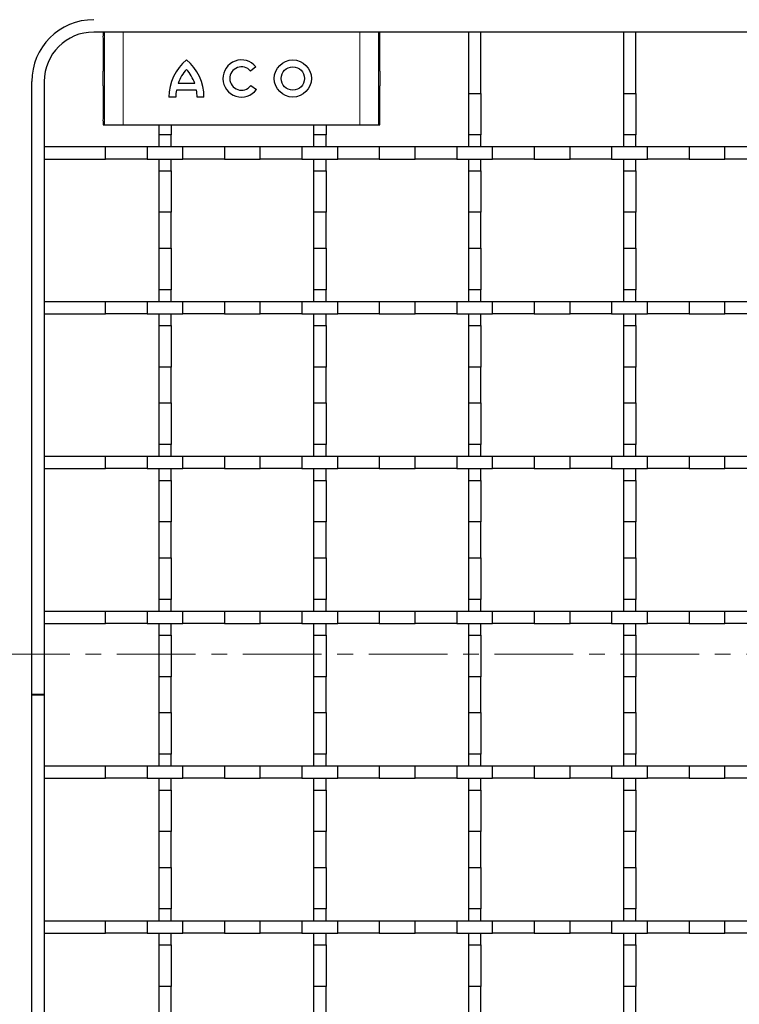
# Model space of a CAD drawing. Units: millimetres. Extents: x 0 to 420, y 0 to 297.
# Drawn here: x 72 to 130, y 79 to 158 of the extents above; entities that cross this region are included whole.
import ezdxf

# ---------------------------------------------------------------- set-up
doc = ezdxf.new("R2010")
doc.units = ezdxf.units.MM
doc.linetypes.add('CENTER', pattern=[10.16, 6.35, -1.27, 1.27, -1.27])

msp = doc.modelspace()

# ---------------------------------------------------------------- linework, layer by layer
at = {"color": 7, "linetype": 'Continuous', "lineweight": 25}
for p, q in [((79.1435, 157.0454), (77.8877, 157.0454)), ((80.2616, 157.0454), (79.1435, 157.0454)), ((99.3645, 157.0454), (80.2616, 157.0454)), ((100.4825, 157.0454), (99.3645, 157.0454)), ((176.8877, 157.0454), (100.4825, 157.0454)), ((109.1377, 157.0454), (108.1377, 157.0454)), ((108.1377, 157.0454), (108.1377, 152.0975)), ((109.1377, 152.0975), (109.1377, 157.0454)), ((121.6377, 157.0454), (120.6377, 157.0454)), ((120.6377, 157.0454), (120.6377, 152.0975)), ((121.6377, 152.0975), (121.6377, 157.0454)), ((78.6384, 156.5454), (78.6384, 154.2954)), ((100.9877, 154.2954), (100.9877, 156.5454)), ((90.9828, 154.2345), (90.5378, 153.9011)), ((72.8877, 103.5704), (72.8877, 153.0454)), ((73.8877, 153.0454), (73.8877, 147.7954)), ((86.0427, 152.9066), (84.7066, 152.9066)), ((90.5639, 152.7225), (91.021, 152.406)), ((78.6384, 152.2954), (78.6384, 150.0454)), ((86.1867, 152.351), (84.5626, 152.351)), ((100.9877, 150.0454), (100.9877, 152.2954)), ((108.1377, 152.0975), (109.1377, 152.0975)), ((108.1377, 152.0975), (108.1377, 148.7434)), ((109.1377, 152.0975), (109.1377, 148.7434)), ((120.6377, 152.0975), (121.6377, 152.0975)), ((120.6377, 152.0975), (120.6377, 148.7434)), ((121.6377, 152.0975), (121.6377, 148.7434)), ((84.5159, 151.7954), (83.9604, 151.7954)), ((86.7889, 151.7954), (86.2333, 151.7954)), ((78.6559, 149.5454), (78.7625, 149.5454)), ((78.7625, 149.5454), (80.2616, 149.5454)), ((80.2616, 149.5454), (99.3645, 149.5454)), ((83.1377, 149.5454), (83.1377, 148.7434)), ((84.1377, 149.5454), (84.1377, 148.7434)), ((95.6377, 149.5454), (95.6377, 148.7434)), ((96.6377, 149.5454), (96.6377, 148.7434)), ((99.3645, 149.5454), (100.8636, 149.5454)), ((100.8636, 149.5454), (100.9702, 149.5454)), ((84.1377, 148.7434), (83.1377, 148.7434)), ((83.1377, 148.7434), (83.1377, 147.7954)), ((84.1377, 147.7954), (84.1377, 148.7434)), ((96.6377, 148.7434), (95.6377, 148.7434)), ((95.6377, 148.7434), (95.6377, 147.7954)), ((96.6377, 147.7954), (96.6377, 148.7434)), ((109.1377, 148.7434), (108.1377, 148.7434)), ((108.1377, 148.7434), (108.1377, 147.7954)), ((109.1377, 147.7954), (109.1377, 148.7434)), ((121.6377, 148.7434), (120.6377, 148.7434)), ((120.6377, 148.7434), (120.6377, 147.7954)), ((121.6377, 147.7954), (121.6377, 148.7434)), ((73.8877, 147.7954), (73.8877, 146.7954)), ((73.8877, 147.7954), (78.8356, 147.7954)), ((78.8356, 146.7954), (78.8356, 147.7954)), ((78.8356, 147.7954), (82.1897, 147.7954)), ((82.1897, 147.7954), (82.1897, 146.7954)), ((82.1897, 147.7954), (85.0856, 147.7954)), ((85.0856, 146.7954), (85.0856, 147.7954)), ((85.0856, 147.7954), (88.4397, 147.7954)), ((88.4397, 147.7954), (88.4397, 146.7954)), ((88.4397, 147.7954), (91.3356, 147.7954)), ((91.3356, 146.7954), (91.3356, 147.7954)), ((91.3356, 147.7954), (94.6897, 147.7954)), ((94.6897, 147.7954), (94.6897, 146.7954)), ((94.6897, 147.7954), (97.5856, 147.7954)), ((97.5856, 146.7954), (97.5856, 147.7954)), ((97.5856, 147.7954), (100.9397, 147.7954)), ((100.9397, 147.7954), (100.9397, 146.7954)), ((100.9397, 147.7954), (103.8356, 147.7954)), ((103.8356, 146.7954), (103.8356, 147.7954)), ((103.8356, 147.7954), (107.1897, 147.7954)), ((107.1897, 147.7954), (107.1897, 146.7954)), ((107.1897, 147.7954), (110.0856, 147.7954)), ((110.0856, 146.7954), (110.0856, 147.7954)), ((110.0856, 147.7954), (113.4397, 147.7954)), ((113.4397, 147.7954), (113.4397, 146.7954)), ((113.4397, 147.7954), (116.3356, 147.7954)), ((116.3356, 146.7954), (116.3356, 147.7954)), ((116.3356, 147.7954), (119.6897, 147.7954)), ((119.6897, 147.7954), (119.6897, 146.7954)), ((119.6897, 147.7954), (122.5856, 147.7954)), ((122.5856, 146.7954), (122.5856, 147.7954)), ((122.5856, 147.7954), (125.9397, 147.7954)), ((125.9397, 147.7954), (125.9397, 146.7954)), ((125.9397, 147.7954), (128.8356, 147.7954)), ((128.8356, 146.7954), (128.8356, 147.7954)), ((128.8356, 147.7954), (132.1897, 147.7954)), ((73.8877, 146.7954), (78.8356, 146.7954)), ((73.8877, 146.7954), (73.8877, 135.2954)), ((82.1897, 146.7954), (78.8356, 146.7954)), ((82.1897, 146.7954), (85.0856, 146.7954)), ((83.1377, 146.7954), (83.1377, 145.8475)), ((84.1377, 145.8475), (84.1377, 146.7954)), ((88.4397, 146.7954), (85.0856, 146.7954)), ((88.4397, 146.7954), (91.3356, 146.7954)), ((94.6897, 146.7954), (91.3356, 146.7954)), ((94.6897, 146.7954), (97.5856, 146.7954)), ((95.6377, 146.7954), (95.6377, 145.8475)), ((96.6377, 145.8475), (96.6377, 146.7954)), ((100.9397, 146.7954), (97.5856, 146.7954)), ((100.9397, 146.7954), (103.8356, 146.7954)), ((107.1897, 146.7954), (103.8356, 146.7954)), ((107.1897, 146.7954), (110.0856, 146.7954)), ((108.1377, 146.7954), (108.1377, 145.8475)), ((109.1377, 145.8475), (109.1377, 146.7954)), ((113.4397, 146.7954), (110.0856, 146.7954)), ((113.4397, 146.7954), (116.3356, 146.7954)), ((119.6897, 146.7954), (116.3356, 146.7954)), ((119.6897, 146.7954), (122.5856, 146.7954)), ((120.6377, 146.7954), (120.6377, 145.8475)), ((121.6377, 145.8475), (121.6377, 146.7954)), ((125.9397, 146.7954), (122.5856, 146.7954)), ((125.9397, 146.7954), (128.8356, 146.7954)), ((132.1897, 146.7954), (128.8356, 146.7954)), ((83.1377, 145.8475), (84.1377, 145.8475)), ((83.1377, 145.8475), (83.1377, 142.4934)), ((84.1377, 145.8475), (84.1377, 142.4934)), ((95.6377, 145.8475), (96.6377, 145.8475)), ((95.6377, 145.8475), (95.6377, 142.4934)), ((96.6377, 145.8475), (96.6377, 142.4934)), ((108.1377, 145.8475), (109.1377, 145.8475)), ((108.1377, 145.8475), (108.1377, 142.4934)), ((109.1377, 145.8475), (109.1377, 142.4934)), ((120.6377, 145.8475), (121.6377, 145.8475)), ((120.6377, 145.8475), (120.6377, 142.4934)), ((121.6377, 145.8475), (121.6377, 142.4934)), ((84.1377, 142.4934), (83.1377, 142.4934)), ((83.1377, 142.4934), (83.1377, 139.5975)), ((84.1377, 139.5975), (84.1377, 142.4934)), ((96.6377, 142.4934), (95.6377, 142.4934)), ((95.6377, 142.4934), (95.6377, 139.5975)), ((96.6377, 139.5975), (96.6377, 142.4934)), ((109.1377, 142.4934), (108.1377, 142.4934)), ((108.1377, 142.4934), (108.1377, 139.5975)), ((109.1377, 139.5975), (109.1377, 142.4934)), ((121.6377, 142.4934), (120.6377, 142.4934)), ((120.6377, 142.4934), (120.6377, 139.5975)), ((121.6377, 139.5975), (121.6377, 142.4934)), ((83.1377, 139.5975), (84.1377, 139.5975)), ((83.1377, 139.5975), (83.1377, 136.2434)), ((84.1377, 139.5975), (84.1377, 136.2434)), ((95.6377, 139.5975), (96.6377, 139.5975)), ((95.6377, 139.5975), (95.6377, 136.2434)), ((96.6377, 139.5975), (96.6377, 136.2434)), ((108.1377, 139.5975), (109.1377, 139.5975)), ((108.1377, 139.5975), (108.1377, 136.2434)), ((109.1377, 139.5975), (109.1377, 136.2434)), ((120.6377, 139.5975), (121.6377, 139.5975)), ((120.6377, 139.5975), (120.6377, 136.2434)), ((121.6377, 139.5975), (121.6377, 136.2434)), ((84.1377, 136.2434), (83.1377, 136.2434)), ((83.1377, 136.2434), (83.1377, 135.2954)), ((84.1377, 135.2954), (84.1377, 136.2434)), ((96.6377, 136.2434), (95.6377, 136.2434)), ((95.6377, 136.2434), (95.6377, 135.2954)), ((96.6377, 135.2954), (96.6377, 136.2434)), ((109.1377, 136.2434), (108.1377, 136.2434)), ((108.1377, 136.2434), (108.1377, 135.2954)), ((109.1377, 135.2954), (109.1377, 136.2434)), ((121.6377, 136.2434), (120.6377, 136.2434)), ((120.6377, 136.2434), (120.6377, 135.2954)), ((121.6377, 135.2954), (121.6377, 136.2434)), ((73.8877, 135.2954), (73.8877, 134.2954)), ((73.8877, 135.2954), (78.8356, 135.2954)), ((78.8356, 134.2954), (78.8356, 135.2954)), ((78.8356, 135.2954), (82.1897, 135.2954)), ((82.1897, 135.2954), (82.1897, 134.2954)), ((82.1897, 135.2954), (85.0856, 135.2954)), ((85.0856, 134.2954), (85.0856, 135.2954)), ((85.0856, 135.2954), (88.4397, 135.2954)), ((88.4397, 135.2954), (88.4397, 134.2954)), ((88.4397, 135.2954), (91.3356, 135.2954)), ((91.3356, 134.2954), (91.3356, 135.2954)), ((91.3356, 135.2954), (94.6897, 135.2954)), ((94.6897, 135.2954), (94.6897, 134.2954)), ((94.6897, 135.2954), (97.5856, 135.2954)), ((97.5856, 134.2954), (97.5856, 135.2954)), ((97.5856, 135.2954), (100.9397, 135.2954)), ((100.9397, 135.2954), (100.9397, 134.2954)), ((100.9397, 135.2954), (103.8356, 135.2954)), ((103.8356, 134.2954), (103.8356, 135.2954)), ((103.8356, 135.2954), (107.1897, 135.2954)), ((107.1897, 135.2954), (107.1897, 134.2954)), ((107.1897, 135.2954), (110.0856, 135.2954)), ((110.0856, 134.2954), (110.0856, 135.2954)), ((110.0856, 135.2954), (113.4397, 135.2954)), ((113.4397, 135.2954), (113.4397, 134.2954)), ((113.4397, 135.2954), (116.3356, 135.2954)), ((116.3356, 134.2954), (116.3356, 135.2954)), ((116.3356, 135.2954), (119.6897, 135.2954)), ((119.6897, 135.2954), (119.6897, 134.2954)), ((119.6897, 135.2954), (122.5856, 135.2954)), ((122.5856, 134.2954), (122.5856, 135.2954)), ((122.5856, 135.2954), (125.9397, 135.2954)), ((125.9397, 135.2954), (125.9397, 134.2954)), ((125.9397, 135.2954), (128.8356, 135.2954)), ((128.8356, 134.2954), (128.8356, 135.2954)), ((128.8356, 135.2954), (132.1897, 135.2954)), ((73.8877, 134.2954), (78.8356, 134.2954)), ((73.8877, 134.2954), (73.8877, 122.7954)), ((82.1897, 134.2954), (78.8356, 134.2954)), ((82.1897, 134.2954), (85.0856, 134.2954)), ((83.1377, 134.2954), (83.1377, 133.3475)), ((84.1377, 133.3475), (84.1377, 134.2954)), ((88.4397, 134.2954), (85.0856, 134.2954)), ((88.4397, 134.2954), (91.3356, 134.2954)), ((94.6897, 134.2954), (91.3356, 134.2954)), ((94.6897, 134.2954), (97.5856, 134.2954)), ((95.6377, 134.2954), (95.6377, 133.3475)), ((96.6377, 133.3475), (96.6377, 134.2954)), ((100.9397, 134.2954), (97.5856, 134.2954)), ((100.9397, 134.2954), (103.8356, 134.2954)), ((107.1897, 134.2954), (103.8356, 134.2954)), ((107.1897, 134.2954), (110.0856, 134.2954)), ((108.1377, 134.2954), (108.1377, 133.3475)), ((109.1377, 133.3475), (109.1377, 134.2954)), ((113.4397, 134.2954), (110.0856, 134.2954)), ((113.4397, 134.2954), (116.3356, 134.2954)), ((119.6897, 134.2954), (116.3356, 134.2954)), ((119.6897, 134.2954), (122.5856, 134.2954)), ((120.6377, 134.2954), (120.6377, 133.3475)), ((121.6377, 133.3475), (121.6377, 134.2954)), ((125.9397, 134.2954), (122.5856, 134.2954)), ((125.9397, 134.2954), (128.8356, 134.2954)), ((132.1897, 134.2954), (128.8356, 134.2954)), ((83.1377, 133.3475), (84.1377, 133.3475)), ((83.1377, 133.3475), (83.1377, 129.9934)), ((84.1377, 133.3475), (84.1377, 129.9934)), ((95.6377, 133.3475), (96.6377, 133.3475)), ((95.6377, 133.3475), (95.6377, 129.9934)), ((96.6377, 133.3475), (96.6377, 129.9934)), ((108.1377, 133.3475), (109.1377, 133.3475)), ((108.1377, 133.3475), (108.1377, 129.9934)), ((109.1377, 133.3475), (109.1377, 129.9934)), ((120.6377, 133.3475), (121.6377, 133.3475)), ((120.6377, 133.3475), (120.6377, 129.9934)), ((121.6377, 133.3475), (121.6377, 129.9934)), ((84.1377, 129.9934), (83.1377, 129.9934)), ((83.1377, 129.9934), (83.1377, 127.0975)), ((84.1377, 127.0975), (84.1377, 129.9934)), ((96.6377, 129.9934), (95.6377, 129.9934)), ((95.6377, 129.9934), (95.6377, 127.0975)), ((96.6377, 127.0975), (96.6377, 129.9934)), ((109.1377, 129.9934), (108.1377, 129.9934)), ((108.1377, 129.9934), (108.1377, 127.0975)), ((109.1377, 127.0975), (109.1377, 129.9934)), ((121.6377, 129.9934), (120.6377, 129.9934)), ((120.6377, 129.9934), (120.6377, 127.0975)), ((121.6377, 127.0975), (121.6377, 129.9934)), ((83.1377, 127.0975), (84.1377, 127.0975)), ((83.1377, 127.0975), (83.1377, 123.7434)), ((84.1377, 127.0975), (84.1377, 123.7434)), ((95.6377, 127.0975), (96.6377, 127.0975)), ((95.6377, 127.0975), (95.6377, 123.7434)), ((96.6377, 127.0975), (96.6377, 123.7434)), ((108.1377, 127.0975), (109.1377, 127.0975)), ((108.1377, 127.0975), (108.1377, 123.7434)), ((109.1377, 127.0975), (109.1377, 123.7434)), ((120.6377, 127.0975), (121.6377, 127.0975)), ((120.6377, 127.0975), (120.6377, 123.7434)), ((121.6377, 127.0975), (121.6377, 123.7434)), ((84.1377, 123.7434), (83.1377, 123.7434)), ((83.1377, 123.7434), (83.1377, 122.7954)), ((84.1377, 122.7954), (84.1377, 123.7434)), ((96.6377, 123.7434), (95.6377, 123.7434)), ((95.6377, 123.7434), (95.6377, 122.7954)), ((96.6377, 122.7954), (96.6377, 123.7434)), ((109.1377, 123.7434), (108.1377, 123.7434)), ((108.1377, 123.7434), (108.1377, 122.7954)), ((109.1377, 122.7954), (109.1377, 123.7434)), ((121.6377, 123.7434), (120.6377, 123.7434)), ((120.6377, 123.7434), (120.6377, 122.7954)), ((121.6377, 122.7954), (121.6377, 123.7434)), ((73.8877, 122.7954), (73.8877, 121.7954)), ((73.8877, 122.7954), (78.8356, 122.7954)), ((78.8356, 121.7954), (78.8356, 122.7954)), ((78.8356, 122.7954), (82.1897, 122.7954)), ((82.1897, 122.7954), (82.1897, 121.7954)), ((82.1897, 122.7954), (85.0856, 122.7954)), ((85.0856, 121.7954), (85.0856, 122.7954)), ((85.0856, 122.7954), (88.4397, 122.7954)), ((88.4397, 122.7954), (88.4397, 121.7954)), ((88.4397, 122.7954), (91.3356, 122.7954)), ((91.3356, 121.7954), (91.3356, 122.7954)), ((91.3356, 122.7954), (94.6897, 122.7954)), ((94.6897, 122.7954), (94.6897, 121.7954)), ((94.6897, 122.7954), (97.5856, 122.7954)), ((97.5856, 121.7954), (97.5856, 122.7954)), ((97.5856, 122.7954), (100.9397, 122.7954)), ((100.9397, 122.7954), (100.9397, 121.7954)), ((100.9397, 122.7954), (103.8356, 122.7954)), ((103.8356, 121.7954), (103.8356, 122.7954)), ((103.8356, 122.7954), (107.1897, 122.7954)), ((107.1897, 122.7954), (107.1897, 121.7954)), ((107.1897, 122.7954), (110.0856, 122.7954)), ((110.0856, 121.7954), (110.0856, 122.7954)), ((110.0856, 122.7954), (113.4397, 122.7954)), ((113.4397, 122.7954), (113.4397, 121.7954)), ((113.4397, 122.7954), (116.3356, 122.7954)), ((116.3356, 121.7954), (116.3356, 122.7954)), ((116.3356, 122.7954), (119.6897, 122.7954)), ((119.6897, 122.7954), (119.6897, 121.7954)), ((119.6897, 122.7954), (122.5856, 122.7954)), ((122.5856, 121.7954), (122.5856, 122.7954)), ((122.5856, 122.7954), (125.9397, 122.7954)), ((125.9397, 122.7954), (125.9397, 121.7954)), ((125.9397, 122.7954), (128.8356, 122.7954)), ((128.8356, 121.7954), (128.8356, 122.7954)), ((128.8356, 122.7954), (132.1897, 122.7954)), ((73.8877, 121.7954), (78.8356, 121.7954)), ((73.8877, 121.7954), (73.8877, 110.2954)), ((82.1897, 121.7954), (78.8356, 121.7954)), ((82.1897, 121.7954), (85.0856, 121.7954)), ((83.1377, 121.7954), (83.1377, 120.8475)), ((84.1377, 120.8475), (84.1377, 121.7954)), ((88.4397, 121.7954), (85.0856, 121.7954)), ((88.4397, 121.7954), (91.3356, 121.7954)), ((94.6897, 121.7954), (91.3356, 121.7954)), ((94.6897, 121.7954), (97.5856, 121.7954)), ((95.6377, 121.7954), (95.6377, 120.8475)), ((96.6377, 120.8475), (96.6377, 121.7954)), ((100.9397, 121.7954), (97.5856, 121.7954)), ((100.9397, 121.7954), (103.8356, 121.7954)), ((107.1897, 121.7954), (103.8356, 121.7954)), ((107.1897, 121.7954), (110.0856, 121.7954)), ((108.1377, 121.7954), (108.1377, 120.8475)), ((109.1377, 120.8475), (109.1377, 121.7954)), ((113.4397, 121.7954), (110.0856, 121.7954)), ((113.4397, 121.7954), (116.3356, 121.7954)), ((119.6897, 121.7954), (116.3356, 121.7954)), ((119.6897, 121.7954), (122.5856, 121.7954)), ((120.6377, 121.7954), (120.6377, 120.8475)), ((121.6377, 120.8475), (121.6377, 121.7954)), ((125.9397, 121.7954), (122.5856, 121.7954)), ((125.9397, 121.7954), (128.8356, 121.7954)), ((132.1897, 121.7954), (128.8356, 121.7954)), ((83.1377, 120.8475), (84.1377, 120.8475)), ((83.1377, 120.8475), (83.1377, 117.4934)), ((84.1377, 120.8475), (84.1377, 117.4934)), ((95.6377, 120.8475), (96.6377, 120.8475)), ((95.6377, 120.8475), (95.6377, 117.4934)), ((96.6377, 120.8475), (96.6377, 117.4934)), ((108.1377, 120.8475), (109.1377, 120.8475)), ((108.1377, 120.8475), (108.1377, 117.4934)), ((109.1377, 120.8475), (109.1377, 117.4934)), ((120.6377, 120.8475), (121.6377, 120.8475)), ((120.6377, 120.8475), (120.6377, 117.4934)), ((121.6377, 120.8475), (121.6377, 117.4934)), ((84.1377, 117.4934), (83.1377, 117.4934)), ((83.1377, 117.4934), (83.1377, 114.5975)), ((84.1377, 114.5975), (84.1377, 117.4934)), ((96.6377, 117.4934), (95.6377, 117.4934)), ((95.6377, 117.4934), (95.6377, 114.5975)), ((96.6377, 114.5975), (96.6377, 117.4934)), ((109.1377, 117.4934), (108.1377, 117.4934)), ((108.1377, 117.4934), (108.1377, 114.5975)), ((109.1377, 114.5975), (109.1377, 117.4934)), ((121.6377, 117.4934), (120.6377, 117.4934)), ((120.6377, 117.4934), (120.6377, 114.5975)), ((121.6377, 114.5975), (121.6377, 117.4934)), ((83.1377, 114.5975), (84.1377, 114.5975)), ((83.1377, 114.5975), (83.1377, 111.2434)), ((84.1377, 114.5975), (84.1377, 111.2434)), ((95.6377, 114.5975), (96.6377, 114.5975)), ((95.6377, 114.5975), (95.6377, 111.2434)), ((96.6377, 114.5975), (96.6377, 111.2434)), ((108.1377, 114.5975), (109.1377, 114.5975)), ((108.1377, 114.5975), (108.1377, 111.2434)), ((109.1377, 114.5975), (109.1377, 111.2434)), ((120.6377, 114.5975), (121.6377, 114.5975)), ((120.6377, 114.5975), (120.6377, 111.2434)), ((121.6377, 114.5975), (121.6377, 111.2434)), ((84.1377, 111.2434), (83.1377, 111.2434)), ((83.1377, 111.2434), (83.1377, 110.2954)), ((84.1377, 110.2954), (84.1377, 111.2434)), ((96.6377, 111.2434), (95.6377, 111.2434)), ((95.6377, 111.2434), (95.6377, 110.2954)), ((96.6377, 110.2954), (96.6377, 111.2434)), ((109.1377, 111.2434), (108.1377, 111.2434)), ((108.1377, 111.2434), (108.1377, 110.2954)), ((109.1377, 110.2954), (109.1377, 111.2434)), ((121.6377, 111.2434), (120.6377, 111.2434)), ((120.6377, 111.2434), (120.6377, 110.2954)), ((121.6377, 110.2954), (121.6377, 111.2434)), ((73.8877, 110.2954), (73.8877, 109.2954)), ((73.8877, 110.2954), (78.8356, 110.2954)), ((78.8356, 109.2954), (78.8356, 110.2954)), ((78.8356, 110.2954), (82.1897, 110.2954)), ((82.1897, 110.2954), (82.1897, 109.2954)), ((82.1897, 110.2954), (85.0856, 110.2954)), ((85.0856, 109.2954), (85.0856, 110.2954)), ((85.0856, 110.2954), (88.4397, 110.2954)), ((88.4397, 110.2954), (88.4397, 109.2954)), ((88.4397, 110.2954), (91.3356, 110.2954)), ((91.3356, 109.2954), (91.3356, 110.2954)), ((91.3356, 110.2954), (94.6897, 110.2954)), ((94.6897, 110.2954), (94.6897, 109.2954)), ((94.6897, 110.2954), (97.5856, 110.2954)), ((97.5856, 109.2954), (97.5856, 110.2954)), ((97.5856, 110.2954), (100.9397, 110.2954)), ((100.9397, 110.2954), (100.9397, 109.2954)), ((100.9397, 110.2954), (103.8356, 110.2954)), ((103.8356, 109.2954), (103.8356, 110.2954)), ((103.8356, 110.2954), (107.1897, 110.2954)), ((107.1897, 110.2954), (107.1897, 109.2954)), ((107.1897, 110.2954), (110.0856, 110.2954)), ((110.0856, 109.2954), (110.0856, 110.2954)), ((110.0856, 110.2954), (113.4397, 110.2954)), ((113.4397, 110.2954), (113.4397, 109.2954)), ((113.4397, 110.2954), (116.3356, 110.2954)), ((116.3356, 109.2954), (116.3356, 110.2954)), ((116.3356, 110.2954), (119.6897, 110.2954)), ((119.6897, 110.2954), (119.6897, 109.2954)), ((119.6897, 110.2954), (122.5856, 110.2954)), ((122.5856, 109.2954), (122.5856, 110.2954)), ((122.5856, 110.2954), (125.9397, 110.2954)), ((125.9397, 110.2954), (125.9397, 109.2954)), ((125.9397, 110.2954), (128.8356, 110.2954)), ((128.8356, 109.2954), (128.8356, 110.2954)), ((128.8356, 110.2954), (132.1897, 110.2954)), ((73.8877, 109.2954), (78.8356, 109.2954)), ((73.8877, 109.2954), (73.8877, 103.5704)), ((82.1897, 109.2954), (78.8356, 109.2954)), ((82.1897, 109.2954), (85.0856, 109.2954)), ((83.1377, 109.2954), (83.1377, 108.3475)), ((84.1377, 108.3475), (84.1377, 109.2954)), ((88.4397, 109.2954), (85.0856, 109.2954)), ((88.4397, 109.2954), (91.3356, 109.2954)), ((94.6897, 109.2954), (91.3356, 109.2954)), ((94.6897, 109.2954), (97.5856, 109.2954)), ((95.6377, 109.2954), (95.6377, 108.3475)), ((96.6377, 108.3475), (96.6377, 109.2954)), ((100.9397, 109.2954), (97.5856, 109.2954)), ((100.9397, 109.2954), (103.8356, 109.2954)), ((107.1897, 109.2954), (103.8356, 109.2954)), ((107.1897, 109.2954), (110.0856, 109.2954)), ((108.1377, 109.2954), (108.1377, 108.3475)), ((109.1377, 108.3475), (109.1377, 109.2954)), ((113.4397, 109.2954), (110.0856, 109.2954)), ((113.4397, 109.2954), (116.3356, 109.2954)), ((119.6897, 109.2954), (116.3356, 109.2954)), ((119.6897, 109.2954), (122.5856, 109.2954)), ((120.6377, 109.2954), (120.6377, 108.3475)), ((121.6377, 108.3475), (121.6377, 109.2954)), ((125.9397, 109.2954), (122.5856, 109.2954)), ((125.9397, 109.2954), (128.8356, 109.2954)), ((132.1897, 109.2954), (128.8356, 109.2954)), ((83.1377, 108.3475), (84.1377, 108.3475)), ((83.1377, 108.3475), (83.1377, 104.9934)), ((84.1377, 108.3475), (84.1377, 104.9934)), ((95.6377, 108.3475), (96.6377, 108.3475)), ((95.6377, 108.3475), (95.6377, 104.9934)), ((96.6377, 108.3475), (96.6377, 104.9934)), ((108.1377, 108.3475), (109.1377, 108.3475)), ((108.1377, 108.3475), (108.1377, 104.9934)), ((109.1377, 108.3475), (109.1377, 104.9934)), ((120.6377, 108.3475), (121.6377, 108.3475)), ((120.6377, 108.3475), (120.6377, 104.9934)), ((121.6377, 108.3475), (121.6377, 104.9934)), ((84.1377, 104.9934), (83.1377, 104.9934)), ((83.1377, 104.9934), (83.1377, 102.0975)), ((84.1377, 102.0975), (84.1377, 104.9934)), ((96.6377, 104.9934), (95.6377, 104.9934)), ((95.6377, 104.9934), (95.6377, 102.0975)), ((96.6377, 102.0975), (96.6377, 104.9934)), ((109.1377, 104.9934), (108.1377, 104.9934)), ((108.1377, 104.9934), (108.1377, 102.0975)), ((109.1377, 102.0975), (109.1377, 104.9934)), ((121.6377, 104.9934), (120.6377, 104.9934)), ((120.6377, 104.9934), (120.6377, 102.0975)), ((121.6377, 102.0975), (121.6377, 104.9934)), ((73.8877, 103.5704), (72.8877, 103.5704)), ((72.8877, 103.5204), (73.8877, 103.5204)), ((72.8877, 54.0454), (72.8877, 103.5204)), ((73.8877, 103.5204), (73.8877, 97.7954)), ((83.1377, 102.0975), (84.1377, 102.0975)), ((83.1377, 102.0975), (83.1377, 98.7434)), ((84.1377, 102.0975), (84.1377, 98.7434)), ((95.6377, 102.0975), (96.6377, 102.0975)), ((95.6377, 102.0975), (95.6377, 98.7434)), ((96.6377, 102.0975), (96.6377, 98.7434)), ((108.1377, 102.0975), (109.1377, 102.0975)), ((108.1377, 102.0975), (108.1377, 98.7434)), ((109.1377, 102.0975), (109.1377, 98.7434)), ((120.6377, 102.0975), (121.6377, 102.0975)), ((120.6377, 102.0975), (120.6377, 98.7434)), ((121.6377, 102.0975), (121.6377, 98.7434)), ((84.1377, 98.7434), (83.1377, 98.7434)), ((83.1377, 98.7434), (83.1377, 97.7954)), ((84.1377, 97.7954), (84.1377, 98.7434)), ((96.6377, 98.7434), (95.6377, 98.7434)), ((95.6377, 98.7434), (95.6377, 97.7954)), ((96.6377, 97.7954), (96.6377, 98.7434)), ((109.1377, 98.7434), (108.1377, 98.7434)), ((108.1377, 98.7434), (108.1377, 97.7954)), ((109.1377, 97.7954), (109.1377, 98.7434)), ((121.6377, 98.7434), (120.6377, 98.7434)), ((120.6377, 98.7434), (120.6377, 97.7954)), ((121.6377, 97.7954), (121.6377, 98.7434)), ((73.8877, 97.7954), (73.8877, 96.7954)), ((73.8877, 97.7954), (78.8356, 97.7954)), ((78.8356, 96.7954), (78.8356, 97.7954)), ((78.8356, 97.7954), (82.1897, 97.7954)), ((82.1897, 97.7954), (82.1897, 96.7954)), ((82.1897, 97.7954), (85.0856, 97.7954)), ((85.0856, 96.7954), (85.0856, 97.7954)), ((85.0856, 97.7954), (88.4397, 97.7954)), ((88.4397, 97.7954), (88.4397, 96.7954)), ((88.4397, 97.7954), (91.3356, 97.7954)), ((91.3356, 96.7954), (91.3356, 97.7954)), ((91.3356, 97.7954), (94.6897, 97.7954)), ((94.6897, 97.7954), (94.6897, 96.7954)), ((94.6897, 97.7954), (97.5856, 97.7954)), ((97.5856, 96.7954), (97.5856, 97.7954)), ((97.5856, 97.7954), (100.9397, 97.7954)), ((100.9397, 97.7954), (100.9397, 96.7954)), ((100.9397, 97.7954), (103.8356, 97.7954)), ((103.8356, 96.7954), (103.8356, 97.7954)), ((103.8356, 97.7954), (107.1897, 97.7954)), ((107.1897, 97.7954), (107.1897, 96.7954)), ((107.1897, 97.7954), (110.0856, 97.7954)), ((110.0856, 96.7954), (110.0856, 97.7954)), ((110.0856, 97.7954), (113.4397, 97.7954)), ((113.4397, 97.7954), (113.4397, 96.7954)), ((113.4397, 97.7954), (116.3356, 97.7954)), ((116.3356, 96.7954), (116.3356, 97.7954)), ((116.3356, 97.7954), (119.6897, 97.7954)), ((119.6897, 97.7954), (119.6897, 96.7954)), ((119.6897, 97.7954), (122.5856, 97.7954)), ((122.5856, 96.7954), (122.5856, 97.7954)), ((122.5856, 97.7954), (125.9397, 97.7954)), ((125.9397, 97.7954), (125.9397, 96.7954)), ((125.9397, 97.7954), (128.8356, 97.7954)), ((128.8356, 96.7954), (128.8356, 97.7954)), ((128.8356, 97.7954), (132.1897, 97.7954)), ((73.8877, 96.7954), (78.8356, 96.7954)), ((73.8877, 96.7954), (73.8877, 85.2954)), ((82.1897, 96.7954), (78.8356, 96.7954)), ((82.1897, 96.7954), (85.0856, 96.7954)), ((83.1377, 96.7954), (83.1377, 95.8475)), ((84.1377, 95.8475), (84.1377, 96.7954)), ((88.4397, 96.7954), (85.0856, 96.7954)), ((88.4397, 96.7954), (91.3356, 96.7954)), ((94.6897, 96.7954), (91.3356, 96.7954)), ((94.6897, 96.7954), (97.5856, 96.7954)), ((95.6377, 96.7954), (95.6377, 95.8475)), ((96.6377, 95.8475), (96.6377, 96.7954)), ((100.9397, 96.7954), (97.5856, 96.7954)), ((100.9397, 96.7954), (103.8356, 96.7954)), ((107.1897, 96.7954), (103.8356, 96.7954)), ((107.1897, 96.7954), (110.0856, 96.7954)), ((108.1377, 96.7954), (108.1377, 95.8475)), ((109.1377, 95.8475), (109.1377, 96.7954)), ((113.4397, 96.7954), (110.0856, 96.7954)), ((113.4397, 96.7954), (116.3356, 96.7954)), ((119.6897, 96.7954), (116.3356, 96.7954)), ((119.6897, 96.7954), (122.5856, 96.7954)), ((120.6377, 96.7954), (120.6377, 95.8475)), ((121.6377, 95.8475), (121.6377, 96.7954)), ((125.9397, 96.7954), (122.5856, 96.7954)), ((125.9397, 96.7954), (128.8356, 96.7954)), ((132.1897, 96.7954), (128.8356, 96.7954)), ((83.1377, 95.8475), (84.1377, 95.8475)), ((83.1377, 95.8475), (83.1377, 92.4934)), ((84.1377, 95.8475), (84.1377, 92.4934)), ((95.6377, 95.8475), (96.6377, 95.8475)), ((95.6377, 95.8475), (95.6377, 92.4934)), ((96.6377, 95.8475), (96.6377, 92.4934)), ((108.1377, 95.8475), (109.1377, 95.8475)), ((108.1377, 95.8475), (108.1377, 92.4934)), ((109.1377, 95.8475), (109.1377, 92.4934)), ((120.6377, 95.8475), (121.6377, 95.8475)), ((120.6377, 95.8475), (120.6377, 92.4934)), ((121.6377, 95.8475), (121.6377, 92.4934)), ((84.1377, 92.4934), (83.1377, 92.4934)), ((83.1377, 92.4934), (83.1377, 89.5975)), ((84.1377, 89.5975), (84.1377, 92.4934)), ((96.6377, 92.4934), (95.6377, 92.4934)), ((95.6377, 92.4934), (95.6377, 89.5975)), ((96.6377, 89.5975), (96.6377, 92.4934)), ((109.1377, 92.4934), (108.1377, 92.4934)), ((108.1377, 92.4934), (108.1377, 89.5975)), ((109.1377, 89.5975), (109.1377, 92.4934)), ((121.6377, 92.4934), (120.6377, 92.4934)), ((120.6377, 92.4934), (120.6377, 89.5975)), ((121.6377, 89.5975), (121.6377, 92.4934)), ((83.1377, 89.5975), (84.1377, 89.5975)), ((83.1377, 89.5975), (83.1377, 86.2434)), ((84.1377, 89.5975), (84.1377, 86.2434)), ((95.6377, 89.5975), (96.6377, 89.5975)), ((95.6377, 89.5975), (95.6377, 86.2434)), ((96.6377, 89.5975), (96.6377, 86.2434)), ((108.1377, 89.5975), (109.1377, 89.5975)), ((108.1377, 89.5975), (108.1377, 86.2434)), ((109.1377, 89.5975), (109.1377, 86.2434)), ((120.6377, 89.5975), (121.6377, 89.5975)), ((120.6377, 89.5975), (120.6377, 86.2434)), ((121.6377, 89.5975), (121.6377, 86.2434)), ((84.1377, 86.2434), (83.1377, 86.2434)), ((83.1377, 86.2434), (83.1377, 85.2954)), ((84.1377, 85.2954), (84.1377, 86.2434)), ((96.6377, 86.2434), (95.6377, 86.2434)), ((95.6377, 86.2434), (95.6377, 85.2954)), ((96.6377, 85.2954), (96.6377, 86.2434)), ((109.1377, 86.2434), (108.1377, 86.2434)), ((108.1377, 86.2434), (108.1377, 85.2954)), ((109.1377, 85.2954), (109.1377, 86.2434)), ((121.6377, 86.2434), (120.6377, 86.2434)), ((120.6377, 86.2434), (120.6377, 85.2954)), ((121.6377, 85.2954), (121.6377, 86.2434)), ((73.8877, 85.2954), (73.8877, 84.2954)), ((73.8877, 85.2954), (78.8356, 85.2954)), ((78.8356, 84.2954), (78.8356, 85.2954)), ((78.8356, 85.2954), (82.1897, 85.2954)), ((82.1897, 85.2954), (82.1897, 84.2954)), ((82.1897, 85.2954), (85.0856, 85.2954)), ((85.0856, 84.2954), (85.0856, 85.2954)), ((85.0856, 85.2954), (88.4397, 85.2954)), ((88.4397, 85.2954), (88.4397, 84.2954)), ((88.4397, 85.2954), (91.3356, 85.2954)), ((91.3356, 84.2954), (91.3356, 85.2954)), ((91.3356, 85.2954), (94.6897, 85.2954)), ((94.6897, 85.2954), (94.6897, 84.2954)), ((94.6897, 85.2954), (97.5856, 85.2954)), ((97.5856, 84.2954), (97.5856, 85.2954)), ((97.5856, 85.2954), (100.9397, 85.2954)), ((100.9397, 85.2954), (100.9397, 84.2954)), ((100.9397, 85.2954), (103.8356, 85.2954)), ((103.8356, 84.2954), (103.8356, 85.2954)), ((103.8356, 85.2954), (107.1897, 85.2954)), ((107.1897, 85.2954), (107.1897, 84.2954)), ((107.1897, 85.2954), (110.0856, 85.2954)), ((110.0856, 84.2954), (110.0856, 85.2954)), ((110.0856, 85.2954), (113.4397, 85.2954)), ((113.4397, 85.2954), (113.4397, 84.2954)), ((113.4397, 85.2954), (116.3356, 85.2954)), ((116.3356, 84.2954), (116.3356, 85.2954)), ((116.3356, 85.2954), (119.6897, 85.2954)), ((119.6897, 85.2954), (119.6897, 84.2954)), ((119.6897, 85.2954), (122.5856, 85.2954)), ((122.5856, 84.2954), (122.5856, 85.2954)), ((122.5856, 85.2954), (125.9397, 85.2954)), ((125.9397, 85.2954), (125.9397, 84.2954)), ((125.9397, 85.2954), (128.8356, 85.2954)), ((128.8356, 84.2954), (128.8356, 85.2954)), ((128.8356, 85.2954), (132.1897, 85.2954)), ((73.8877, 84.2954), (78.8356, 84.2954)), ((73.8877, 84.2954), (73.8877, 72.7954)), ((82.1897, 84.2954), (78.8356, 84.2954)), ((82.1897, 84.2954), (85.0856, 84.2954)), ((83.1377, 84.2954), (83.1377, 83.3475)), ((84.1377, 83.3475), (84.1377, 84.2954)), ((88.4397, 84.2954), (85.0856, 84.2954)), ((88.4397, 84.2954), (91.3356, 84.2954)), ((94.6897, 84.2954), (91.3356, 84.2954)), ((94.6897, 84.2954), (97.5856, 84.2954)), ((95.6377, 84.2954), (95.6377, 83.3475)), ((96.6377, 83.3475), (96.6377, 84.2954)), ((100.9397, 84.2954), (97.5856, 84.2954)), ((100.9397, 84.2954), (103.8356, 84.2954)), ((107.1897, 84.2954), (103.8356, 84.2954)), ((107.1897, 84.2954), (110.0856, 84.2954)), ((108.1377, 84.2954), (108.1377, 83.3475)), ((109.1377, 83.3475), (109.1377, 84.2954)), ((113.4397, 84.2954), (110.0856, 84.2954)), ((113.4397, 84.2954), (116.3356, 84.2954)), ((119.6897, 84.2954), (116.3356, 84.2954)), ((119.6897, 84.2954), (122.5856, 84.2954)), ((120.6377, 84.2954), (120.6377, 83.3475)), ((121.6377, 83.3475), (121.6377, 84.2954)), ((125.9397, 84.2954), (122.5856, 84.2954)), ((125.9397, 84.2954), (128.8356, 84.2954)), ((132.1897, 84.2954), (128.8356, 84.2954)), ((83.1377, 83.3475), (84.1377, 83.3475)), ((83.1377, 83.3475), (83.1377, 79.9934)), ((84.1377, 83.3475), (84.1377, 79.9934)), ((95.6377, 83.3475), (96.6377, 83.3475)), ((95.6377, 83.3475), (95.6377, 79.9934)), ((96.6377, 83.3475), (96.6377, 79.9934)), ((108.1377, 83.3475), (109.1377, 83.3475)), ((108.1377, 83.3475), (108.1377, 79.9934)), ((109.1377, 83.3475), (109.1377, 79.9934)), ((120.6377, 83.3475), (121.6377, 83.3475)), ((120.6377, 83.3475), (120.6377, 79.9934)), ((121.6377, 83.3475), (121.6377, 79.9934)), ((84.1377, 79.9934), (83.1377, 79.9934)), ((83.1377, 79.9934), (83.1377, 77.0975)), ((84.1377, 77.0975), (84.1377, 79.9934)), ((96.6377, 79.9934), (95.6377, 79.9934)), ((95.6377, 79.9934), (95.6377, 77.0975)), ((96.6377, 77.0975), (96.6377, 79.9934)), ((109.1377, 79.9934), (108.1377, 79.9934)), ((108.1377, 79.9934), (108.1377, 77.0975)), ((109.1377, 77.0975), (109.1377, 79.9934)), ((121.6377, 79.9934), (120.6377, 79.9934)), ((120.6377, 79.9934), (120.6377, 77.0975)), ((121.6377, 77.0975), (121.6377, 79.9934))]:
    msp.add_line(p, q, dxfattribs=at)
at = {"color": 8, "linetype": 'Continuous', "lineweight": 18}
for p, q in [((78.7625, 149.5454), (78.7625, 157.0454)), ((80.2616, 149.5454), (80.2616, 157.0454)), ((99.3645, 149.5454), (99.3645, 157.0454)), ((100.8636, 149.5454), (100.8636, 157.0454))]:
    msp.add_line(p, q, dxfattribs=at)
at = {"color": 7, "linetype": 'CENTER', "lineweight": 18}
msp.add_line((187.7158, 106.8284), (67.0864, 106.8284), dxfattribs=at)
at = {"color": 7, "linetype": 'Continuous', "lineweight": 25}
for radius in [1.5001, 0.9445]:
    msp.add_circle((93.9603, 153.2954), radius, dxfattribs=at)
for centre, radius, start, end in [((77.8877, 153.0454), 5, 90, 180), ((77.8877, 153.0454), 4, 90, 180), ((82.2332, 156.6703), 3.597, 174.013347, 181.989088), ((97.3928, 156.6703), 3.597, 358.010912, 5.986653), ((88.1508, 154.2614), 9.5124, 179.79477, 182.204621), ((87.8494, 151.7954), 3.8891, 129.51983, 179.999998), ((82.8998, 151.7954), 3.8891, 359.99995, 50.480118), ((89.813, 153.2954), 1.5001, 38.757955, 323.633204), ((89.813, 153.2954), 0.9445, 39.886953, 322.654867), ((91.4753, 154.2614), 9.5124, 357.795379, 0.20523), ((62.2138, 153.2954), 16.4426, 357.908779, 2.091221), ((87.8494, 151.7954), 3.3335, 137.936515, 160.528758), ((82.8998, 151.7954), 3.3335, 19.471242, 42.063485), ((117.4123, 153.2954), 16.4426, 177.908779, 182.091221), ((88.1508, 152.3295), 9.5124, 177.795379, 180.20523), ((91.4753, 152.3295), 9.5124, 359.79477, 2.204621), ((87.8494, 151.7954), 3.3335, 170.406175, 180.000256), ((82.8998, 151.7954), 3.3335, 0.000081, 9.594171), ((82.2332, 149.9206), 3.597, 178.010912, 185.986653), ((97.3928, 149.9206), 3.597, 354.013347, 1.989088)]:
    msp.add_arc(centre, radius, start, end, dxfattribs=at)

doc.saveas('drawing.dxf')
